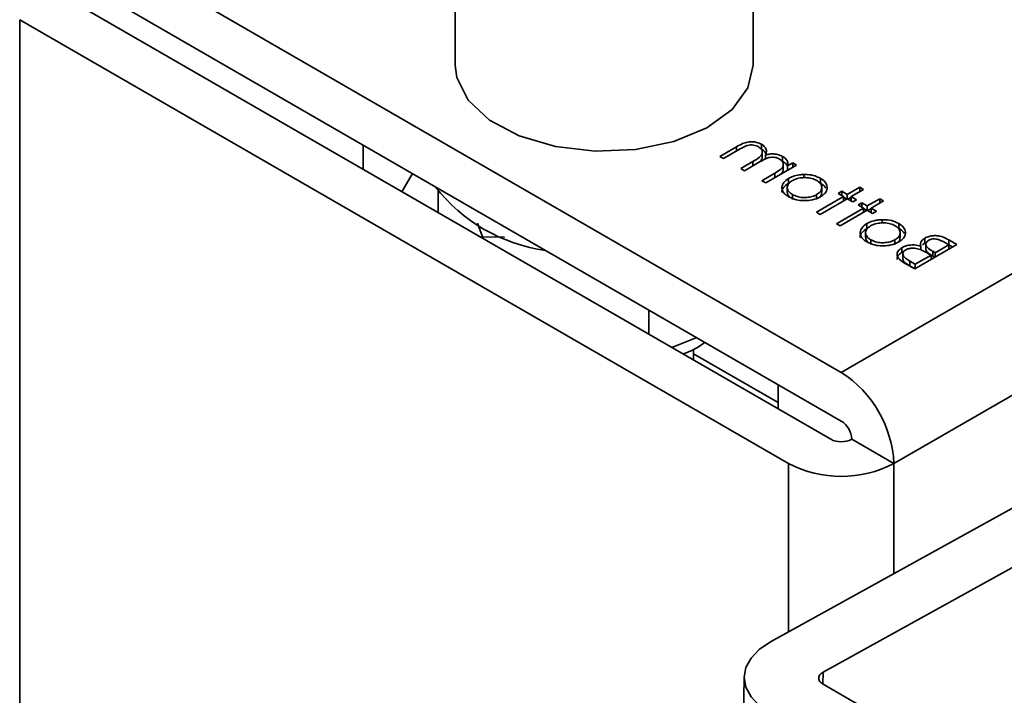
# Model space of a CAD drawing. Units: millimetres. Extents: x 10 to 410, y 10 to 268.
# Drawn here: x 47 to 48, y 222 to 223 of the extents above; entities that cross this region are included whole.
import ezdxf

# ---------------------------------------------------------------- set-up
doc = ezdxf.new("R2010")
doc.units = ezdxf.units.MM

msp = doc.modelspace()

# ---------------------------------------------------------------- linework, layer by layer
at = {"color": 7, "linetype": 'Continuous', "lineweight": 35}
for p, q in [((47.91372, 222.50008), (48.71805, 222.96441)), ((47.26848, 222.87257), (47.91372, 222.50008)), ((47.58985, 222.87004), (47.58985, 222.75776)), ((47.83985, 222.75776), (47.83985, 222.87004)), ((47.91372, 222.45926), (47.26848, 222.83174)), ((47.90488, 222.44395), (47.25965, 222.81643)), ((47.22429, 222.79602), (47.86953, 222.42354)), ((47.51244, 222.69091), (47.51244, 222.6705)), ((47.84688, 222.69148), (47.84688, 222.6874)), ((47.82584, 222.68943), (47.81185, 222.68135)), ((47.81502, 222.67952), (47.82903, 222.68761)), ((47.84744, 222.67993), (47.84744, 222.68401)), ((47.85012, 222.68241), (47.85012, 222.67913)), ((47.81185, 222.68135), (47.81502, 222.67952)), ((47.83957, 222.67695), (47.82952, 222.67115)), ((47.8327, 222.66932), (47.84583, 222.6769)), ((47.85037, 222.65911), (47.87621, 222.67403)), ((47.86458, 222.68126), (47.86458, 222.67718)), ((47.87304, 222.67586), (47.86855, 222.67327)), ((47.8686, 222.67743), (47.8686, 222.67335)), ((47.87621, 222.67403), (47.87304, 222.67586)), ((47.87304, 222.67586), (47.87304, 222.6722)), ((47.55406, 222.66688), (47.54504, 222.65168)), ((47.82952, 222.67115), (47.8327, 222.66932)), ((47.85807, 222.66722), (47.8472, 222.66094)), ((47.86511, 222.66983), (47.86511, 222.67391)), ((47.86855, 222.67327), (47.86855, 222.6696)), ((47.88229, 222.66612), (47.88229, 222.66338)), ((47.8472, 222.66094), (47.85037, 222.65911)), ((47.86957, 222.66287), (47.86957, 222.65878)), ((47.89637, 222.66291), (47.89637, 222.65883)), ((47.57543, 222.63414), (47.57543, 222.65233)), ((47.8543, 222.27392), (48.53991, 222.65322)), ((47.86846, 222.65515), (47.86846, 222.65107)), ((47.87281, 222.64522), (47.87281, 222.6493)), ((47.89312, 222.64516), (47.89312, 222.64925)), ((47.89739, 222.65108), (47.89739, 222.65516)), ((47.91429, 222.65205), (47.91111, 222.65022)), ((47.91111, 222.65022), (47.91565, 222.6476)), ((47.91882, 222.64943), (47.91429, 222.65205)), ((47.91429, 222.65205), (47.91429, 222.64838)), ((47.92924, 222.65545), (47.91882, 222.64943)), ((47.91882, 222.64943), (47.91882, 222.64577)), ((47.92199, 222.6476), (47.93242, 222.65362)), ((47.93242, 222.65362), (47.92924, 222.65545)), ((47.92924, 222.65545), (47.92924, 222.65179)), ((47.91565, 222.6476), (47.89298, 222.63452)), ((47.89615, 222.63268), (47.91882, 222.64577)), ((47.91565, 222.6476), (47.91565, 222.64394)), ((47.91846, 222.64556), (47.91565, 222.64718)), ((47.91882, 222.64577), (47.92335, 222.64315)), ((47.92199, 222.64718), (47.91918, 222.64556)), ((47.92652, 222.64498), (47.92199, 222.6476)), ((47.92199, 222.6476), (47.92199, 222.64394)), ((47.92335, 222.64315), (47.92652, 222.64498)), ((47.93106, 222.64237), (47.92788, 222.64053)), ((47.93559, 222.63975), (47.93106, 222.64237)), ((47.93106, 222.64237), (47.93106, 222.6387)), ((47.94601, 222.64577), (47.93559, 222.63975)), ((47.93876, 222.63792), (47.94919, 222.64394)), ((47.94919, 222.64394), (47.94601, 222.64577)), ((47.94601, 222.64577), (47.94601, 222.6421)), ((47.89298, 222.63452), (47.89615, 222.63268)), ((47.93242, 222.63792), (47.90975, 222.62483)), ((47.91293, 222.623), (47.93559, 222.63609)), ((47.92788, 222.64053), (47.93242, 222.63792)), ((47.93242, 222.63792), (47.93242, 222.63425)), ((47.93523, 222.63588), (47.93242, 222.6375)), ((47.93559, 222.63975), (47.93559, 222.63609)), ((47.93559, 222.63609), (47.94012, 222.63347)), ((47.93876, 222.6375), (47.93595, 222.63588)), ((47.9433, 222.6353), (47.93876, 222.63792)), ((47.93876, 222.63792), (47.93876, 222.63425)), ((47.94012, 222.63347), (47.9433, 222.6353)), ((47.61278, 222.61388), (47.60836, 222.62542)), ((47.89849, 222.2484), (48.58411, 222.6277)), ((47.90975, 222.62483), (47.91293, 222.623)), ((47.93529, 222.62492), (47.93529, 222.62084)), ((47.94802, 222.62818), (47.94802, 222.62544)), ((47.96209, 222.62497), (47.96209, 222.62089)), ((47.93418, 222.61721), (47.93418, 222.61312)), ((47.96311, 222.61314), (47.96311, 222.61722)), ((47.63114, 222.61361), (47.61278, 222.61388)), ((47.61278, 222.61257), (47.61278, 222.61388)), ((47.93854, 222.60728), (47.93854, 222.61136)), ((47.95884, 222.60722), (47.95884, 222.6113)), ((47.982, 222.60723), (47.98394, 222.60863)), ((47.98394, 222.61271), (47.98394, 222.60863)), ((47.98394, 222.60863), (47.98532, 222.60916)), ((48.00403, 222.60704), (47.99973, 222.60953)), ((48.00205, 222.60819), (48.00393, 222.6072)), ((48.01083, 222.6073), (48.00393, 222.61128)), ((48.00393, 222.61128), (48.00393, 222.6072)), ((47.96466, 222.60472), (47.96466, 222.60064)), ((47.96466, 222.60064), (47.96612, 222.60123)), ((47.97548, 222.58689), (48.01083, 222.6073)), ((47.98051, 222.60601), (47.98051, 222.60294)), ((47.98479, 222.60697), (47.98479, 222.60288)), ((47.99057, 222.60173), (47.9927, 222.6005)), ((47.99057, 222.59765), (47.99057, 222.60173)), ((47.9927, 222.6005), (48.00403, 222.60704)), ((47.9927, 222.59684), (47.9927, 222.6005)), ((48.00393, 222.6072), (48.0073, 222.60526)), ((48.00403, 222.60338), (48.00403, 222.60704)), ((47.96553, 222.59882), (47.96553, 222.59473)), ((47.96592, 222.59241), (47.97548, 222.58689)), ((47.97141, 222.59343), (47.97593, 222.59082)), ((47.97141, 222.58934), (47.97141, 222.59343)), ((47.97593, 222.59082), (47.98908, 222.59841)), ((47.98908, 222.59841), (47.98697, 222.59962)), ((47.98908, 222.59474), (47.98908, 222.59841)), ((47.99057, 222.59765), (47.99234, 222.59663)), ((47.97141, 222.58934), (47.97557, 222.58694)), ((47.97593, 222.58715), (47.97593, 222.59082)), ((47.7522, 222.53209), (47.7522, 222.5525)), ((47.79248, 222.52925), (47.77156, 222.52091)), ((47.78985, 222.51035), (47.78985, 222.5195)), ((47.86082, 222.47473), (47.78985, 222.51571)), ((47.86082, 222.4898), (47.86082, 222.46938)), ((47.95791, 222.42354), (47.92256, 222.44395)), ((47.83234, 222.24464), (47.78097, 219.36791)), ((47.89849, 222.23841), (48.38463, 221.95777))]:
    msp.add_line(p, q, dxfattribs=at)
at = {"color": 8, "linetype": 'Continuous', "lineweight": 35}
for p, q in [((48.66354, 222.83088), (47.95791, 222.42354)), ((47.22429, 222.79602), (47.22429, 219.70491)), ((47.82584, 222.68943), (47.82584, 222.68577)), ((47.83957, 222.67695), (47.83957, 222.67329)), ((47.85807, 222.66722), (47.85807, 222.66356)), ((47.86953, 222.28234), (47.86953, 222.42354)), ((47.95791, 222.42354), (47.95791, 222.33124)), ((47.89832, 222.23852), (47.89849, 222.2484))]:
    msp.add_line(p, q, dxfattribs=at)
at = {"color": 7, "linetype": 'Continuous', "lineweight": 35, "flags": 128}
for points in [[(47.83985, 222.75776), (47.83545, 222.73879), (47.82211, 222.72071), (47.80082, 222.70538), (47.77315, 222.69393), (47.74115, 222.68722), (47.70721, 222.68574), (47.67383, 222.6896), (47.64349, 222.69851), (47.61845, 222.71182), (47.60055, 222.72854), (47.59113, 222.74742), (47.58985, 222.75776)], [(47.8543, 222.27392), (47.84497, 222.26761), (47.83805, 222.26036), (47.83378, 222.25246), (47.83234, 222.24421), (47.83378, 222.23592), (47.83805, 222.22792), (47.84498, 222.2205), (47.85431, 222.21397)], [(47.89849, 222.2484), (47.89694, 222.24735), (47.89578, 222.24614), (47.89507, 222.24483), (47.89483, 222.24345), (47.89507, 222.24207), (47.89579, 222.24074), (47.89694, 222.2395), (47.89849, 222.23841)]]:
    msp.add_lwpolyline(points, dxfattribs=at)
at = {"color": 7, "linetype": 'Continuous', "lineweight": 35}
for centre, radius, start, end in [((47.68451, 222.74197), 0.14077, 217.71198, 262.29339), ((47.86196, 222.41917), 0.09605, 2.60548, 57.39452), ((47.90337, 222.44307), 0.01921, 2.60548, 57.39452), ((47.91372, 222.46101), 0.01921, 242.60967, 297.39033), ((47.91372, 222.50883), 0.09606, 242.60967, 297.39033)]:
    msp.add_arc(centre, radius, start, end, dxfattribs=at)
for points, knots in [([(47.84688, 222.69148), (47.84555, 222.69211), (47.84322, 222.6932), (47.83896, 222.69368), (47.83482, 222.69336), (47.83027, 222.69188), (47.82749, 222.69034), (47.82584, 222.68943)], [0, 0, 0, 0, 0.209127, 0.365875, 0.522766, 0.718097, 1, 1, 1, 1]), ([(47.82903, 222.68761), (47.83022, 222.68828), (47.83217, 222.68937), (47.83506, 222.69059), (47.8377, 222.69097), (47.84018, 222.69082), (47.84247, 222.69026), (47.84369, 222.68963), (47.84426, 222.68933)], [0, 0, 0, 0, 0.280171, 0.45764, 0.592104, 0.726411, 0.870521, 1, 1, 1, 1]), ([(47.85012, 222.68241), (47.85059, 222.68373), (47.85139, 222.68597), (47.85002, 222.68923), (47.84794, 222.69072), (47.84688, 222.69148)], [0, 0, 0, 0, 0.412607, 0.70071, 1, 1, 1, 1]), ([(47.84426, 222.68933), (47.84517, 222.68867), (47.84695, 222.68738), (47.84772, 222.68498), (47.84718, 222.68268), (47.84455, 222.67986), (47.84161, 222.67814), (47.83957, 222.67695)], [0, 0, 0, 0, 0.174626, 0.339336, 0.495317, 0.651818, 1, 1, 1, 1]), ([(47.85036, 222.68358), (47.85019, 222.68407), (47.84971, 222.68552), (47.84801, 222.68665), (47.84688, 222.6874)], [0, 0, 0, 0, 0.336272, 1, 1, 1, 1]), ([(47.86458, 222.68126), (47.86324, 222.68188), (47.86093, 222.68294), (47.85677, 222.6835), (47.8532, 222.68322), (47.85109, 222.68267), (47.85012, 222.68241)], [0, 0, 0, 0, 0.323558, 0.558609, 0.795259, 1, 1, 1, 1]), ([(47.84728, 222.67994), (47.84721, 222.6795), (47.84702, 222.67832), (47.84578, 222.67696), (47.84456, 222.67619), (47.84422, 222.67597)], [0, 0, 0, 0, 0.294258, 0.799303, 1, 1, 1, 1]), ([(47.84583, 222.6769), (47.84703, 222.67757), (47.84923, 222.67879), (47.85232, 222.68025), (47.85537, 222.68071), (47.85793, 222.68057), (47.86023, 222.68002), (47.86141, 222.6794), (47.86196, 222.67911)], [0, 0, 0, 0, 0.26307, 0.483859, 0.616514, 0.749214, 0.884428, 1, 1, 1, 1]), ([(47.86196, 222.67911), (47.86283, 222.67847), (47.86455, 222.67722), (47.86535, 222.67486), (47.8649, 222.67256), (47.86251, 222.66987), (47.85984, 222.66828), (47.85807, 222.66722)], [0, 0, 0, 0, 0.1771295, 0.3468466, 0.5139345, 0.6784102, 1, 1, 1, 1]), ([(47.8686, 222.67743), (47.86831, 222.67789), (47.86773, 222.67881), (47.86638, 222.68012), (47.86519, 222.68088), (47.86458, 222.68126)], [0, 0, 0, 0, 0.319744, 0.655103, 1, 1, 1, 1]), ([(47.8686, 222.67335), (47.86831, 222.6738), (47.86773, 222.67473), (47.86638, 222.67604), (47.86519, 222.6768), (47.86458, 222.67718)], [0, 0, 0, 0, 0.319744, 0.655103, 1, 1, 1, 1]), ([(47.86855, 222.67327), (47.86867, 222.67374), (47.86891, 222.67467), (47.869, 222.67607), (47.86873, 222.67698), (47.8686, 222.67743)], [0, 0, 0, 0, 0.344452, 0.668683, 1, 1, 1, 1]), ([(47.86495, 222.66984), (47.86489, 222.66939), (47.86474, 222.66819), (47.86356, 222.66683), (47.8624, 222.66608), (47.8621, 222.66588)], [0, 0, 0, 0, 0.307571, 0.820034, 1, 1, 1, 1]), ([(47.88229, 222.66612), (47.88109, 222.66606), (47.87786, 222.66588), (47.87334, 222.6648), (47.8707, 222.66344), (47.86957, 222.66287)], [0, 0, 0, 0, 0.255972, 0.682863, 1, 1, 1, 1]), ([(47.89637, 222.66291), (47.89442, 222.66385), (47.89066, 222.66564), (47.88533, 222.66616), (47.88266, 222.66613), (47.88229, 222.66612)], [0, 0, 0, 0, 0.482135, 0.929287, 1, 1, 1, 1]), ([(47.86957, 222.65878), (47.86808, 222.6577), (47.86519, 222.65559), (47.86373, 222.65265), (47.86409, 222.65117), (47.86413, 222.65099)], [0, 0, 0, 0, 0.481206, 0.935097, 1, 1, 1, 1]), ([(47.86957, 222.66287), (47.86803, 222.66178), (47.86505, 222.65966), (47.86368, 222.65567), (47.86436, 222.65191), (47.86687, 222.64919), (47.86893, 222.64791), (47.86962, 222.64748)], [0, 0, 0, 0, 0.242948, 0.472106, 0.693751, 0.896398, 1, 1, 1, 1]), ([(47.87272, 222.66102), (47.87164, 222.66026), (47.86942, 222.65869), (47.86817, 222.65571), (47.8688, 222.65283), (47.8706, 222.65069), (47.87222, 222.64967), (47.87281, 222.6493)], [0, 0, 0, 0, 0.223995, 0.46372, 0.681626, 0.883966, 1, 1, 1, 1]), ([(47.89321, 222.66107), (47.8919, 222.6617), (47.88921, 222.66299), (47.88413, 222.6636), (47.87897, 222.66336), (47.87514, 222.66231), (47.87327, 222.66131), (47.87272, 222.66102)], [0, 0, 0, 0, 0.2229151, 0.4565061, 0.6634208, 0.9015562, 1, 1, 1, 1]), ([(47.89312, 222.64925), (47.89421, 222.65), (47.89632, 222.65145), (47.89752, 222.6542), (47.89736, 222.65703), (47.89575, 222.65944), (47.89389, 222.66064), (47.89321, 222.66107)], [0, 0, 0, 0, 0.222534, 0.427746, 0.631943, 0.866046, 1, 1, 1, 1]), ([(47.90193, 222.65476), (47.90181, 222.65615), (47.90156, 222.65883), (47.89873, 222.66149), (47.89678, 222.66266), (47.89637, 222.66291)], [0, 0, 0, 0, 0.456582, 0.884648, 1, 1, 1, 1]), ([(47.90095, 222.65475), (47.89998, 222.65592), (47.89875, 222.65741), (47.89679, 222.65858), (47.89637, 222.65883)], [0, 0, 0, 0, 0.787729, 1, 1, 1, 1]), ([(47.86858, 222.65108), (47.86862, 222.65027), (47.86869, 222.64887), (47.86991, 222.64767), (47.87043, 222.64716)], [0, 0, 0, 0, 0.576494, 1, 1, 1, 1]), ([(47.87281, 222.6493), (47.87412, 222.64867), (47.87664, 222.64746), (47.88141, 222.64668), (47.88612, 222.64687), (47.8902, 222.64777), (47.89223, 222.6488), (47.89312, 222.64925)], [0, 0, 0, 0, 0.223886, 0.432599, 0.641828, 0.844334, 1, 1, 1, 1]), ([(47.89528, 222.64691), (47.89555, 222.64711), (47.89676, 222.64803), (47.89741, 222.64955), (47.89727, 222.65076), (47.89724, 222.65108)], [0, 0, 0, 0, 0.1747092, 0.7836415, 1, 1, 1, 1]), ([(47.89631, 222.64743), (47.89714, 222.64795), (47.89933, 222.64935), (47.90141, 222.6519), (47.90178, 222.65392), (47.90193, 222.65476)], [0, 0, 0, 0, 0.259965, 0.689007, 1, 1, 1, 1]), ([(47.86962, 222.64748), (47.8717, 222.64648), (47.87535, 222.64474), (47.8821, 222.64404), (47.88839, 222.64446), (47.89325, 222.64579), (47.89562, 222.64706), (47.89631, 222.64743)], [0, 0, 0, 0, 0.268173, 0.471499, 0.673759, 0.904192, 1, 1, 1, 1]), ([(47.93529, 222.62492), (47.93376, 222.62384), (47.93078, 222.62172), (47.9294, 222.61773), (47.93009, 222.61397), (47.9326, 222.61124), (47.93465, 222.60997), (47.93535, 222.60953)], [0, 0, 0, 0, 0.242948, 0.472106, 0.693751, 0.896398, 1, 1, 1, 1]), ([(47.94802, 222.62818), (47.94681, 222.62811), (47.94358, 222.62793), (47.93907, 222.62686), (47.93642, 222.6255), (47.93529, 222.62492)], [0, 0, 0, 0, 0.255972, 0.682863, 1, 1, 1, 1]), ([(47.95893, 222.62313), (47.95762, 222.62376), (47.95493, 222.62505), (47.94985, 222.62566), (47.9447, 222.62542), (47.94086, 222.62437), (47.93899, 222.62337), (47.93844, 222.62308)], [0, 0, 0, 0, 0.2229151, 0.4565061, 0.6634208, 0.9015562, 1, 1, 1, 1]), ([(47.96209, 222.62497), (47.96014, 222.6259), (47.95638, 222.6277), (47.95106, 222.62822), (47.94838, 222.62819), (47.94802, 222.62818)], [0, 0, 0, 0, 0.482135, 0.929287, 1, 1, 1, 1]), ([(47.96766, 222.61682), (47.96753, 222.61821), (47.96728, 222.62089), (47.96445, 222.62355), (47.9625, 222.62472), (47.96209, 222.62497)], [0, 0, 0, 0, 0.456582, 0.884648, 1, 1, 1, 1]), ([(47.93529, 222.62084), (47.9338, 222.61976), (47.93091, 222.61765), (47.92945, 222.61471), (47.92981, 222.61323), (47.92986, 222.61305)], [0, 0, 0, 0, 0.481206, 0.935097, 1, 1, 1, 1]), ([(47.93844, 222.62308), (47.93737, 222.62232), (47.93514, 222.62075), (47.9339, 222.61777), (47.93452, 222.61489), (47.93633, 222.61275), (47.93795, 222.61173), (47.93854, 222.61136)], [0, 0, 0, 0, 0.223995, 0.46372, 0.681626, 0.883966, 1, 1, 1, 1]), ([(47.95884, 222.6113), (47.95994, 222.61206), (47.96204, 222.6135), (47.96324, 222.61625), (47.96309, 222.61908), (47.96147, 222.62149), (47.95961, 222.6227), (47.95893, 222.62313)], [0, 0, 0, 0, 0.222534, 0.427746, 0.631943, 0.866046, 1, 1, 1, 1]), ([(47.96204, 222.60949), (47.96286, 222.61001), (47.96505, 222.61141), (47.96713, 222.61396), (47.9675, 222.61597), (47.96766, 222.61682)], [0, 0, 0, 0, 0.259965, 0.689007, 1, 1, 1, 1]), ([(47.96667, 222.6168), (47.96571, 222.61798), (47.96448, 222.61947), (47.96251, 222.62064), (47.96209, 222.62089)], [0, 0, 0, 0, 0.7877288, 1, 1, 1, 1]), ([(47.9343, 222.61313), (47.93434, 222.61233), (47.93442, 222.61093), (47.93564, 222.60973), (47.93615, 222.60922)], [0, 0, 0, 0, 0.576494, 1, 1, 1, 1]), ([(47.93535, 222.60953), (47.93742, 222.60854), (47.94107, 222.6068), (47.94783, 222.60609), (47.95412, 222.60651), (47.95898, 222.60785), (47.96134, 222.60911), (47.96204, 222.60949)], [0, 0, 0, 0, 0.268173, 0.471499, 0.673759, 0.904192, 1, 1, 1, 1]), ([(47.93854, 222.61136), (47.93984, 222.61073), (47.94236, 222.60952), (47.94714, 222.60874), (47.95185, 222.60893), (47.95593, 222.60983), (47.95796, 222.61086), (47.95884, 222.6113)], [0, 0, 0, 0, 0.2238861, 0.432599, 0.6418278, 0.8443345, 1, 1, 1, 1]), ([(47.961, 222.60896), (47.96127, 222.60917), (47.96249, 222.61009), (47.96314, 222.61161), (47.963, 222.61282), (47.96296, 222.61313)], [0, 0, 0, 0, 0.174709, 0.783641, 1, 1, 1, 1]), ([(47.98394, 222.61271), (47.98286, 222.61195), (47.98097, 222.61062), (47.97991, 222.60818), (47.98031, 222.60673), (47.98051, 222.60601)], [0, 0, 0, 0, 0.4007802, 0.6999963, 1, 1, 1, 1]), ([(48.00393, 222.61128), (48.00226, 222.6122), (47.99964, 222.61364), (47.99508, 222.6148), (47.99119, 222.61489), (47.98722, 222.61427), (47.9851, 222.61326), (47.98394, 222.61271)], [0, 0, 0, 0, 0.301226, 0.471704, 0.642987, 0.80403, 1, 1, 1, 1]), ([(47.98705, 222.61084), (47.98651, 222.61047), (47.98533, 222.60964), (47.98461, 222.60806), (47.9848, 222.60639), (47.98651, 222.6041), (47.98888, 222.60271), (47.99057, 222.60173)], [0, 0, 0, 0, 0.1381915, 0.3019548, 0.45027, 0.6100677, 1, 1, 1, 1]), ([(47.99973, 222.60953), (47.99837, 222.61025), (47.99641, 222.61129), (47.99316, 222.61205), (47.99071, 222.61209), (47.98858, 222.61163), (47.98752, 222.61109), (47.98705, 222.61084)], [0, 0, 0, 0, 0.377176, 0.543576, 0.711463, 0.869788, 1, 1, 1, 1]), ([(47.96466, 222.60472), (47.96357, 222.60396), (47.96137, 222.60243), (47.96036, 222.59954), (47.9609, 222.59675), (47.9629, 222.59433), (47.96493, 222.59304), (47.96592, 222.59241)], [0, 0, 0, 0, 0.211926, 0.428502, 0.620267, 0.816319, 1, 1, 1, 1]), ([(47.96062, 222.59475), (47.96071, 222.59566), (47.96089, 222.59751), (47.96278, 222.59947), (47.96426, 222.60039), (47.96466, 222.60064)], [0, 0, 0, 0, 0.41961, 0.842828, 1, 1, 1, 1]), ([(47.98051, 222.60601), (47.97877, 222.60642), (47.97576, 222.60714), (47.9711, 222.60696), (47.96743, 222.60612), (47.96554, 222.60516), (47.96466, 222.60472)], [0, 0, 0, 0, 0.323936, 0.561355, 0.798009, 1, 1, 1, 1]), ([(47.96784, 222.60289), (47.9673, 222.60251), (47.9661, 222.60168), (47.96536, 222.60004), (47.96551, 222.59827), (47.96723, 222.59586), (47.96969, 222.59443), (47.97141, 222.59343)], [0, 0, 0, 0, 0.133375, 0.296165, 0.452029, 0.615365, 1, 1, 1, 1]), ([(47.97994, 222.6032), (47.97841, 222.60364), (47.97597, 222.60435), (47.9722, 222.60432), (47.96961, 222.60379), (47.96835, 222.60315), (47.96784, 222.60289)], [0, 0, 0, 0, 0.387199, 0.615363, 0.844483, 1, 1, 1, 1]), ([(47.98697, 222.59962), (47.98638, 222.59996), (47.98519, 222.60063), (47.98293, 222.60188), (47.9811, 222.60269), (47.97994, 222.6032)], [0, 0, 0, 0, 0.266446, 0.532898, 1, 1, 1, 1]), ([(47.98488, 222.60289), (47.98489, 222.60271), (47.98494, 222.60198), (47.98661, 222.60002), (47.98893, 222.59863), (47.99057, 222.59765)], [0, 0, 0, 0, 0.082861, 0.349459, 1, 1, 1, 1]), ([(47.96562, 222.59474), (47.96563, 222.59457), (47.96566, 222.5938), (47.96734, 222.59178), (47.96973, 222.59035), (47.97141, 222.58934)], [0, 0, 0, 0, 0.078204, 0.352968, 1, 1, 1, 1]), ([(47.78114, 222.51538), (47.78562, 222.51722), (47.79205, 222.51987), (47.79724, 222.52366), (47.79881, 222.52482)], [0, 0, 0, 0, 0.695758, 1, 1, 1, 1])]:
    msp.add_open_spline(points, degree=3, knots=knots, dxfattribs=at)

doc.saveas('drawing.dxf')
